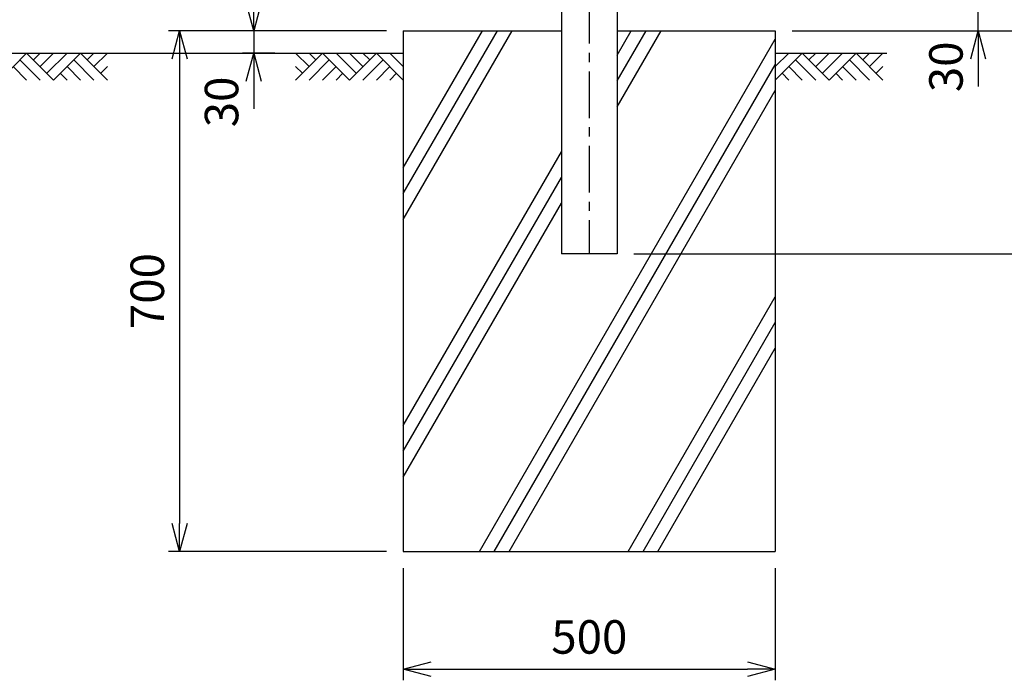
# Model space of a CAD drawing. Extents: x -26827 to -14227, y -106440 to -97530.
# Drawn here: x -24976 to -23653, y -104113 to -103224 of the extents above; entities that cross this region are included whole.
import ezdxf

# ---------------------------------------------------------------- set-up
doc = ezdxf.new("R2010")
doc.units = 0
doc.header["$LTSCALE"] = 50
doc.header["$PDMODE"] = 35
doc.linetypes.add('CENTERX2', pattern=[4, 2.5, -0.5, 0.5, -0.5])
doc.layers.get('0').update_dxf_attribs({"linetype": 'CONTINUOUS'})
doc.layers.get('DEFPOINTS').update_dxf_attribs({"linetype": 'CONTINUOUS'})
doc.layers.add('EXTCNT-LMEC0', color=4, linetype='CONTINUOUS')
doc.layers.add('LAYER03', color=7, linetype='CONTINUOUS')
doc.styles.add('Romans', font='romans.shx', dxfattribs={"width": 0.85, "bigfont": 'extfont.shx'})
doc.dimstyles.new('ISO15', dxfattribs={"dimscale": 15, "dimtxt": 3, "dimasz": 2.5, "dimexe": 1, "dimexo": 1.5, "dimgap": 1, "dimtad": 1, "dimdec": 1, "dimdsep": 46, "dimtxsty": 'Romans', "dimblk": 'OPEN30', "dimcen": 0, "dimclrd": 2, "dimclre": 1, "dimclrt": 3, "dimadec": 0, "dimazin": 2, "dimtfac": 1, "dimtdec": 1, "dimtix": 1, "dimtmove": 2, "dimatfit": 3, "dimldrblk": 'OPEN30', "dimfxl": 1, "dimarcsym": 0})

# ---------------------------------------------------------------- blocks, each defined once
blk = doc.blocks.new('_Open30')
at = {"color": 0, "linetype": 'ByBlock', "lineweight": -2}
for p, q in [((-1, 0.268), (0, 0)), ((0, 0), (-1, -0.268)), ((0, 0), (-1, 0))]:
    blk.add_line(p, q, dxfattribs=at)
blk = doc.blocks.new('*D67')
at = {"color": 1, "lineweight": -2, "ltscale": 0.5, "transparency": 16777216}
for p, q in [((-24460.4, -103961.7), (-24460.4, -104112.6)), ((-23960.4, -103961.7), (-23960.4, -104112.6))]:
    blk.add_line(p, q, dxfattribs=at)
at = {"color": 2, "lineweight": -2, "ltscale": 0.5, "transparency": 16777216}
blk.add_line((-24422.9, -104097.6), (-23997.9, -104097.6), dxfattribs=at)
at = {"layer": 'DEFPOINTS', "color": 0, "ltscale": 0.5, "transparency": 16777216}
for p in [(-24460.4, -103939.2), (-23960.4, -103939.2), (-23960.4, -104097.6)]:
    blk.add_point(p, dxfattribs=at)
at = {"color": 2, "lineweight": -2, "ltscale": 0.5, "transparency": 16777216, "xscale": 37.5, "yscale": 37.5, "zscale": 37.5, "rotation": 180}
blk.add_blockref('_Open30', (-24460.4, -104097.6), dxfattribs=at)
at = {"color": 2, "lineweight": -2, "ltscale": 0.5, "transparency": 16777216, "xscale": 37.5, "yscale": 37.5, "zscale": 37.5}
blk.add_blockref('_Open30', (-23960.4, -104097.6), dxfattribs=at)
at = {"color": 3, "ltscale": 0.5, "transparency": 16777216, "insert": (-24210.4, -104060.1), "char_height": 45, "attachment_point": 5, "style": 'Romans'}
blk.add_mtext('500', dxfattribs=at)
blk = doc.blocks.new('*D68')
at = {"color": 1, "lineweight": -2, "ltscale": 0.5, "transparency": 16777216}
for p, q in [((-24482.9, -103239.2), (-24776.2, -103239.2)), ((-24482.9, -103939.2), (-24776.2, -103939.2))]:
    blk.add_line(p, q, dxfattribs=at)
at = {"color": 2, "lineweight": -2, "ltscale": 0.5, "transparency": 16777216}
blk.add_line((-24761.2, -103276.7), (-24761.2, -103901.7), dxfattribs=at)
at = {"layer": 'DEFPOINTS', "color": 0, "ltscale": 0.5, "transparency": 16777216}
for p in [(-24460.4, -103239.2), (-24761.2, -103939.2), (-24460.4, -103939.2)]:
    blk.add_point(p, dxfattribs=at)
at = {"color": 2, "lineweight": -2, "ltscale": 0.5, "transparency": 16777216, "xscale": 37.5, "yscale": 37.5, "zscale": 37.5}
for p, rotation in [((-24761.2, -103239.2), 90), ((-24761.2, -103939.2), 270)]:
    blk.add_blockref('_Open30', p, dxfattribs=dict(at, rotation=rotation))
at = {"color": 3, "ltscale": 0.5, "transparency": 16777216, "insert": (-24798.7, -103589.2), "char_height": 45, "attachment_point": 5, "rotation": 90, "style": 'Romans'}
blk.add_mtext('700', dxfattribs=at)
blk = doc.blocks.new('*D38')
at = {"color": 2, "lineweight": -2, "ltscale": 0.5, "transparency": 16777216}
for p, q in [((-23687.7, -103171.7), (-23687.7, -103134.2)), ((-23687.7, -103239.2), (-23687.7, -103209.2)), ((-23687.7, -103276.7), (-23687.7, -103314.2))]:
    blk.add_line(p, q, dxfattribs=at)
at = {"color": 1, "lineweight": -2, "ltscale": 0.5, "transparency": 16777216}
for p, q in [((-23906.9, -103209.2), (-23672.7, -103209.2)), ((-23937.9, -103239.2), (-23672.7, -103239.2))]:
    blk.add_line(p, q, dxfattribs=at)
at = {"layer": 'DEFPOINTS', "color": 0, "ltscale": 0.5, "transparency": 16777216}
for p in [(-23929.4, -103209.2), (-23687.7, -103209.2), (-23960.4, -103239.2)]:
    blk.add_point(p, dxfattribs=at)
at = {"color": 2, "lineweight": -2, "ltscale": 0.5, "transparency": 16777216, "xscale": 37.5, "yscale": 37.5, "zscale": 37.5}
for p, rotation in [((-23687.7, -103209.2), 270), ((-23687.7, -103239.2), 90)]:
    blk.add_blockref('_Open30', p, dxfattribs=dict(at, rotation=rotation))
at = {"color": 3, "ltscale": 0.5, "transparency": 16777216, "insert": (-23725.2, -103287.6), "char_height": 45, "attachment_point": 5, "rotation": 90, "style": 'Romans'}
blk.add_mtext('30', dxfattribs=at)
blk = doc.blocks.new('*D42')
at = {"color": 1, "lineweight": -2, "ltscale": 0.5, "transparency": 16777216}
for p, q in [((-23906.9, -101224.2), (-23572.4, -101224.2)), ((-23937.9, -103239.2), (-23572.4, -103239.2))]:
    blk.add_line(p, q, dxfattribs=at)
at = {"color": 2, "lineweight": -2, "ltscale": 0.5, "transparency": 16777216}
blk.add_line((-23587.4, -101261.7), (-23587.4, -103201.7), dxfattribs=at)
at = {"layer": 'DEFPOINTS', "color": 0, "ltscale": 0.5, "transparency": 16777216}
for p in [(-23929.4, -101224.2), (-23960.4, -103239.2), (-23587.4, -103239.2)]:
    blk.add_point(p, dxfattribs=at)
at = {"color": 2, "lineweight": -2, "ltscale": 0.5, "transparency": 16777216, "xscale": 37.5, "yscale": 37.5, "zscale": 37.5}
for p, rotation in [((-23587.4, -101224.2), 90), ((-23587.4, -103239.2), 270)]:
    blk.add_blockref('_Open30', p, dxfattribs=dict(at, rotation=rotation))
at = {"color": 3, "ltscale": 0.5, "transparency": 16777216, "insert": (-23624.9, -102231.7), "char_height": 45, "attachment_point": 5, "rotation": 90, "style": 'Romans'}
blk.add_mtext('2015', dxfattribs=at)
blk = doc.blocks.new('*D43')
at = {"color": 1, "lineweight": -2, "ltscale": 0.5, "transparency": 16777216}
for p, q in [((-23937.9, -103239.2), (-23458.4, -103239.2)), ((-24150.4, -103539.2), (-23458.4, -103539.2))]:
    blk.add_line(p, q, dxfattribs=at)
at = {"color": 2, "lineweight": -2, "ltscale": 0.5, "transparency": 16777216}
blk.add_line((-23473.4, -103276.7), (-23473.4, -103501.7), dxfattribs=at)
at = {"layer": 'DEFPOINTS', "color": 0, "ltscale": 0.5, "transparency": 16777216}
for p in [(-23960.4, -103239.2), (-24172.9, -103539.2), (-23473.4, -103539.2)]:
    blk.add_point(p, dxfattribs=at)
at = {"color": 2, "lineweight": -2, "ltscale": 0.5, "transparency": 16777216, "xscale": 37.5, "yscale": 37.5, "zscale": 37.5}
for p, rotation in [((-23473.4, -103239.2), 90), ((-23473.4, -103539.2), 270)]:
    blk.add_blockref('_Open30', p, dxfattribs=dict(at, rotation=rotation))
at = {"color": 3, "ltscale": 0.5, "transparency": 16777216, "insert": (-23510.9, -103389.2), "char_height": 45, "attachment_point": 5, "rotation": 90, "style": 'Romans'}
blk.add_mtext('300', dxfattribs=at)
blk = doc.blocks.new('*D45')
at = {"color": 1, "lineweight": -2, "ltscale": 0.5, "transparency": 16777216}
for p, q in [((-23908.7, -100819.5), (-23458.4, -100819.5)), ((-23937.9, -103239.2), (-23458.4, -103239.2))]:
    blk.add_line(p, q, dxfattribs=at)
at = {"color": 2, "lineweight": -2, "ltscale": 0.5, "transparency": 16777216}
blk.add_line((-23473.4, -103201.7), (-23473.4, -100857), dxfattribs=at)
at = {"layer": 'DEFPOINTS', "color": 0, "ltscale": 0.5, "transparency": 16777216}
for p in [(-23931.2, -100819.5), (-23473.4, -100819.5), (-23960.4, -103239.2)]:
    blk.add_point(p, dxfattribs=at)
at = {"color": 2, "lineweight": -2, "ltscale": 0.5, "transparency": 16777216, "xscale": 37.5, "yscale": 37.5, "zscale": 37.5}
for p, rotation in [((-23473.4, -100819.5), 90), ((-23473.4, -103239.2), 270)]:
    blk.add_blockref('_Open30', p, dxfattribs=dict(at, rotation=rotation))
at = {"color": 3, "ltscale": 0.5, "transparency": 16777216, "insert": (-23510.9, -102029.4), "char_height": 45, "attachment_point": 5, "rotation": 90, "style": 'Romans'}
blk.add_mtext('2420', dxfattribs=at)
blk = doc.blocks.new('*D61')
at = {"color": 2, "lineweight": -2, "ltscale": 0.5, "transparency": 16777216}
for p, q in [((-24661.4, -103201.7), (-24661.4, -103164.2)), ((-24661.4, -103239.2), (-24661.4, -103269.2)), ((-24661.4, -103306.7), (-24661.4, -103344.2))]:
    blk.add_line(p, q, dxfattribs=at)
at = {"color": 1, "lineweight": -2, "ltscale": 0.5, "transparency": 16777216}
for p, q in [((-24482.9, -103239.2), (-24676.4, -103239.2)), ((-24632.9, -103269.2), (-24676.4, -103269.2))]:
    blk.add_line(p, q, dxfattribs=at)
at = {"layer": 'DEFPOINTS', "color": 0, "ltscale": 0.5, "transparency": 16777216}
for p in [(-24460.4, -103239.2), (-24661.4, -103269.2), (-24610.4, -103269.2)]:
    blk.add_point(p, dxfattribs=at)
at = {"color": 2, "lineweight": -2, "ltscale": 0.5, "transparency": 16777216, "xscale": 37.5, "yscale": 37.5, "zscale": 37.5}
for p, rotation in [((-24661.4, -103239.2), 270), ((-24661.4, -103269.2), 90)]:
    blk.add_blockref('_Open30', p, dxfattribs=dict(at, rotation=rotation))
at = {"color": 3, "ltscale": 0.5, "transparency": 16777216, "insert": (-24698.9, -103334.8), "char_height": 45, "attachment_point": 5, "rotation": 90, "style": 'Romans'}
blk.add_mtext('30', dxfattribs=at)

msp = doc.modelspace()

# ---------------------------------------------------------------- linework, layer by layer
at = {"linetype": 'CENTERX2', "ltscale": 0.5}
msp.add_line((-24210.4, -100793.94), (-24210.4, -103539.22), dxfattribs=at)
at = {"ltscale": 0.5}
for p, q in [((-24247.9, -103076.72), (-24247.9, -103539.22)), ((-24172.9, -103205.62), (-24172.9, -103539.22)), ((-24460.4, -103239.22), (-24460.4, -103939.22)), ((-24460.4, -103239.22), (-24247.9, -103239.22)), ((-24460.4, -103492.8), (-24313.99, -103239.22)), ((-24460.4, -103458.16), (-24333.99, -103239.22)), ((-24460.4, -103423.52), (-24353.99, -103239.22)), ((-24172.9, -103239.22), (-23960.4, -103239.22)), ((-24172.9, -103341.24), (-24113.99, -103239.22)), ((-24172.9, -103306.6), (-24133.99, -103239.22)), ((-24172.9, -103271.96), (-24153.99, -103239.22)), ((-23960.4, -103239.22), (-23960.4, -103939.22)), ((-24358.14, -103939.22), (-23960.4, -103250.31)), ((-24338.14, -103939.22), (-23960.4, -103284.95)), ((-24318.14, -103939.22), (-23960.4, -103319.59)), ((-24460.4, -103769.93), (-24247.9, -103401.87)), ((-24460.4, -103804.57), (-24247.9, -103436.51)), ((-24460.4, -103839.21), (-24247.9, -103471.15)), ((-24172.9, -103539.22), (-24247.9, -103539.22)), ((-24158.14, -103939.22), (-23960.4, -103596.72)), ((-24138.14, -103939.22), (-23960.4, -103631.36)), ((-24118.14, -103939.22), (-23960.4, -103666)), ((-24460.4, -103939.22), (-23960.4, -103939.22))]:
    msp.add_line(p, q, dxfattribs=at)
at = {"layer": 'EXTCNT-LMEC0'}
for p, q in [((-25002.9, -103305.41), (-24966.71, -103269.22)), ((-24930.53, -103305.41), (-24966.71, -103269.22)), ((-24957.67, -103278.27), (-24948.62, -103269.22)), ((-24948.62, -103287.31), (-24930.53, -103269.22)), ((-24939.57, -103296.36), (-24912.43, -103269.22)), ((-24930.53, -103305.41), (-24894.34, -103269.22)), ((-24858.15, -103305.41), (-24894.34, -103269.22)), ((-24885.29, -103278.27), (-24876.25, -103269.22)), ((-24876.25, -103287.31), (-24858.15, -103269.22)), ((-24587.05, -103287.31), (-24605.14, -103269.22)), ((-24605.14, -103305.41), (-24568.96, -103269.22)), ((-24578, -103278.27), (-24587.05, -103269.22)), ((-24532.77, -103305.41), (-24568.96, -103269.22)), ((-24523.72, -103296.36), (-24550.86, -103269.22)), ((-24514.68, -103287.31), (-24532.77, -103269.22)), ((-24532.77, -103305.41), (-24496.58, -103269.22)), ((-24505.63, -103278.27), (-24514.68, -103269.22)), ((-24460.4, -103305.41), (-24496.58, -103269.22)), ((-24460.4, -103287.31), (-24478.49, -103269.22)), ((-23960.4, -103287.31), (-23942.31, -103269.22)), ((-23960.4, -103305.41), (-23924.21, -103269.22)), ((-23888.03, -103305.41), (-23924.21, -103269.22)), ((-23915.17, -103278.27), (-23906.12, -103269.22)), ((-23906.12, -103287.31), (-23888.03, -103269.22)), ((-23897.07, -103296.36), (-23869.93, -103269.22)), ((-23888.03, -103305.41), (-23851.84, -103269.22)), ((-23815.65, -103305.41), (-23851.84, -103269.22)), ((-23842.79, -103278.27), (-23833.75, -103269.22)), ((-23833.75, -103287.31), (-23815.65, -103269.22)), ((-24975.76, -103278.27), (-24948.62, -103305.41)), ((-24903.39, -103278.27), (-24876.25, -103305.41)), ((-24559.91, -103278.27), (-24587.05, -103305.41)), ((-24487.54, -103278.27), (-24514.68, -103305.41)), ((-23933.26, -103278.27), (-23906.12, -103305.41)), ((-23860.89, -103278.27), (-23833.75, -103305.41)), ((-24984.81, -103287.31), (-24966.71, -103305.41)), ((-24921.48, -103296.36), (-24912.43, -103305.41)), ((-24912.43, -103287.31), (-24894.34, -103305.41)), ((-24867.2, -103296.36), (-24858.15, -103287.31)), ((-24596.09, -103296.36), (-24605.14, -103287.31)), ((-24550.86, -103287.31), (-24568.96, -103305.41)), ((-24541.82, -103296.36), (-24550.86, -103305.41)), ((-24478.49, -103287.31), (-24496.58, -103305.41)), ((-24469.44, -103296.36), (-24478.49, -103305.41)), ((-23951.35, -103296.36), (-23942.31, -103305.41)), ((-23942.31, -103287.31), (-23924.21, -103305.41)), ((-23878.98, -103296.36), (-23869.93, -103305.41)), ((-23869.93, -103287.31), (-23851.84, -103305.41)), ((-23824.7, -103296.36), (-23815.65, -103287.31))]:
    msp.add_line(p, q, dxfattribs=at)
at = {"layer": 'LAYER03'}
for p, q in [((-25002.9, -103269.22), (-24460.4, -103269.22)), ((-23960.4, -103269.22), (-23810.4, -103269.22))]:
    msp.add_line(p, q, dxfattribs=at)

# ---------------------------------------------------------------- dimensions: what is measured, and where the dimension line sits
at = {"ltscale": 0.5}
dim = msp.add_linear_dim(base=(-23473.38, -100819.51), p1=(-23960.4, -103239.22), p2=(-23931.17, -100819.51), angle=90, dimstyle='ISO15', override={"dimdec": 0}, dxfattribs=at)
dim.commit()
dim.dimension.update_dxf_attribs({"geometry": '*D45', "text_midpoint": (-23510.88, -102029.36)})
for base, p1, p2, picture, middle in [((-23587.4, -103239.22), (-23929.37, -101224.22), (-23960.4, -103239.22), '*D42', (-23624.9, -102231.72)), ((-24761.21, -103939.22), (-24460.4, -103239.22), (-24460.4, -103939.22), '*D68', (-24798.71, -103589.22)), ((-23473.38, -103539.22), (-23960.4, -103239.22), (-24172.9, -103539.22), '*D43', (-23510.88, -103389.22))]:
    dim = msp.add_linear_dim(base=base, p1=p1, p2=p2, angle=90, dimstyle='ISO15', dxfattribs=at)
    dim.commit()
    dim.dimension.update_dxf_attribs({"geometry": picture, "text_midpoint": middle})
for base, p1, p2, picture, middle in [((-23687.69, -103209.22), (-23960.4, -103239.22), (-23929.37, -103209.22), '*D38', (-23725.19, -103287.58)), ((-24661.4, -103269.22), (-24460.4, -103239.22), (-24610.4, -103269.22), '*D61', (-24698.9, -103334.83))]:
    dim = msp.add_linear_dim(base=base, p1=p1, p2=p2, angle=90, dimstyle='ISO15', dxfattribs=at)
    dim.commit()
    dim.dimension.update_dxf_attribs({"geometry": picture, "text_midpoint": middle, "dimtype": 160})
dim = msp.add_linear_dim(base=(-23960.4, -104097.59), p1=(-24460.4, -103939.22), p2=(-23960.4, -103939.22), dimstyle='ISO15', dxfattribs=at)
dim.commit()
dim.dimension.update_dxf_attribs({"geometry": '*D67', "text_midpoint": (-24210.4, -104060.09)})

doc.saveas('drawing.dxf')
